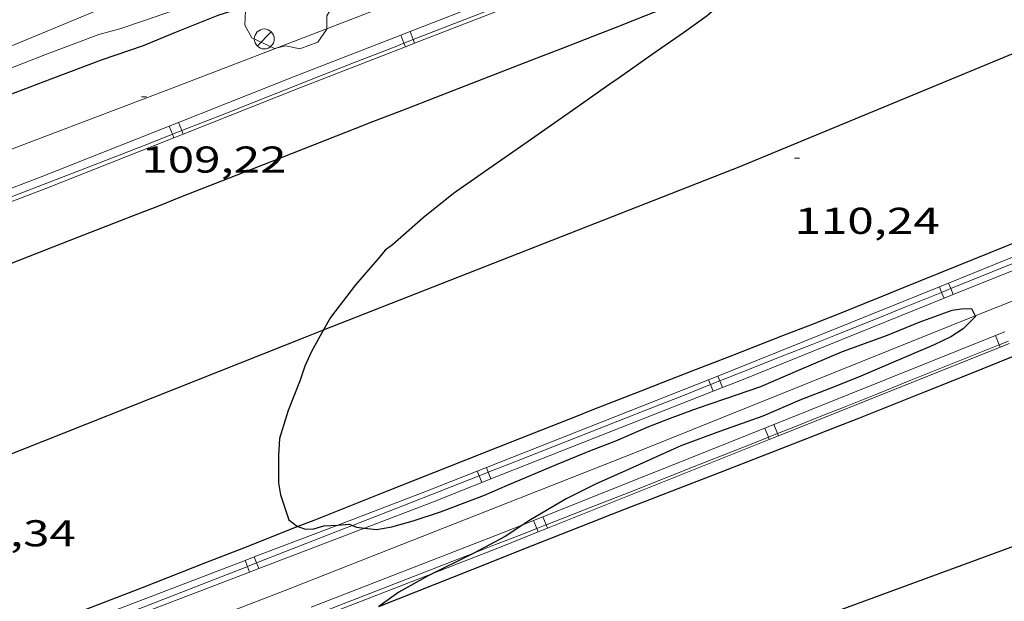
# Model space of a CAD drawing. Units: inches. Extents: x 455000 to 456004, y 4600499 to 4601001.
# Drawn here: x 455156 to 455196, y 4600874 to 4600897 of the extents above; entities that cross this region are included whole.
import ezdxf
from ezdxf.enums import TextEntityAlignment as Align

# ---------------------------------------------------------------- set-up
doc = ezdxf.new("R2010")
doc.units = ezdxf.units.IN
doc.header["$MEASUREMENT"] = 0
for name, color, linetype, lineweight in [('ARBRE', 7, 'Continuous', 0), ('AUTOPISTES i AUTOVIES', 7, 'Continuous', 0), ('CORBA DE NIVELL', 7, 'Continuous', 0), ('CORBA MESTRA', 7, 'Continuous', 0), ('COTA ALTIMETRICA', 7, 'Continuous', 0), ('DESGUAS I CUNETA DE OBRA', 7, 'Continuous', 0), ('EIX DE AUTOPISTES i AUTOVIES', 7, 'Continuous', 0), ('FANAL', 7, 'Continuous', 0), ('TANCA DE PROTECCIO DE VIAL', 7, 'Continuous', 0), ('VORAL', 7, 'Continuous', 0)]:
    doc.layers.add(name, color=color, linetype=linetype, lineweight=lineweight)
doc.styles.add('Style-Arial', font='ARIAL.TTF')

# ---------------------------------------------------------------- blocks, each defined once
blk = doc.blocks.new('COTA')
at = {"color": 0, "linetype": 'ByBlock', "lineweight": -2}
blk.add_line((0, 0), (0.2, 0), dxfattribs=at)
blk = doc.blocks.new('FANAL')
at = {"color": 0, "linetype": 'ByBlock', "lineweight": -2}
blk.add_line((0.283, 0.283), (-0.283, -0.283), dxfattribs=at)
blk.add_circle((0, 0.001), 0.4, dxfattribs=at)
blk = doc.blocks.new('ARBRE')
at = {"color": 0, "linetype": 'ByBlock', "lineweight": -2, "flags": 128}
blk.add_lwpolyline([(-0.507, -1.872), (-1.415, -1.448), (-1.697, -0.94), (-1.675, -0.342), (-1.951, 0.138), (-1.943, 0.686), (-1.511, 1.208), (-0.871, 1.406), (-0.543, 1.846), (-0.027, 2.012), (0.541, 1.882), (0.933, 1.428), (1.495, 1.262), (1.921, 0.694), (1.969, 0.068), (1.593, -0.562), (1.593, -1.098), (1.229, -1.618), (0.505, -1.886), (-0.049, -1.762), (-0.507, -1.872)], dxfattribs=at)

msp = doc.modelspace()

# ---------------------------------------------------------------- linework, layer by layer
at = {"layer": 'AUTOPISTES i AUTOVIES', "color": 1, "linetype": 'Continuous', "lineweight": 30}
for points in [[(455153.479, 4600886.561, 109.213), (455156.844, 4600887.869, 109.294), (455158.526, 4600888.525, 109.335), (455160.208, 4600889.181, 109.379), (455160.752, 4600889.394, 109.395), (455161.773, 4600889.794, 109.432), (455162.665, 4600890.144, 109.47), (455165.787, 4600891.372, 109.615), (455166.568, 4600891.678, 109.65), (455167.153, 4600891.909, 109.674), (455168.031, 4600892.253, 109.705), (455168.91, 4600892.598, 109.731), (455169.669, 4600892.895, 109.748), (455170.381, 4600893.173, 109.762), (455171.716, 4600893.693, 109.784), (455172.885, 4600894.147, 109.798), (455176.978, 4600895.734, 109.836), (455178.001, 4600896.132, 109.848), (455179.534, 4600896.73, 109.869), (455180.3, 4600897.029, 109.883), (455181.066, 4600897.33, 109.899), (455182.597, 4600897.933, 109.936), (455183.935, 4600898.463, 109.97), (455184.767, 4600898.794, 109.992)], [(455208.267, 4600893.212, 110.563), (455199.977, 4600889.848, 110.455), (455191.687, 4600886.485, 110.347), (455190.867, 4600886.154, 110.338), (455190.098, 4600885.845, 110.332), (455189.376, 4600885.557, 110.329), (455188.022, 4600885.021, 110.327), (455186.835, 4600884.555, 110.329), (455184.756, 4600883.744, 110.334), (455183.197, 4600883.137, 110.336), (455182.027, 4600882.682, 110.334), (455181.15, 4600882.341, 110.33), (455179.836, 4600881.827, 110.319), (455179.179, 4600881.569, 110.31), (455178.522, 4600881.31, 110.299), (455176.845, 4600880.647, 110.265), (455175.378, 4600880.066, 110.231), (455172.812, 4600879.048, 110.166), (455170.887, 4600878.285, 110.112), (455167.999, 4600877.141, 110.027), (455167.36, 4600876.889, 110.008)], [(455170.611, 4600873.684, 110.003), (455174.368, 4600875.169, 110.117), (455176.753, 4600876.112, 110.185), (455177.946, 4600876.583, 110.216), (455179.139, 4600877.054, 110.243), (455179.979, 4600877.384, 110.259), (455180.766, 4600877.692, 110.271), (455181.505, 4600877.981, 110.279), (455182.891, 4600878.52, 110.288), (455184.104, 4600878.991, 110.292), (455186.227, 4600879.815, 110.292), (455187.818, 4600880.435, 110.292), (455189.011, 4600880.902, 110.294), (455189.905, 4600881.253, 110.297), (455191.245, 4600881.783, 110.306), (455191.914, 4600882.05, 110.314), (455192.583, 4600882.318, 110.323), (455194.166, 4600882.956, 110.351), (455195.549, 4600883.516, 110.381), (455197.97, 4600884.499, 110.437)], [(455167.36, 4600876.889, 110.008), (455165.11, 4600876.001, 109.939), (455163.654, 4600875.429, 109.894), (455161.103, 4600874.434, 109.811), (455159.189, 4600873.691, 109.748), (455157.753, 4600873.136, 109.701), (455155.597, 4600872.307, 109.633), (455153.439, 4600871.482, 109.571), (455151.853, 4600870.877, 109.529), (455149.076, 4600869.82, 109.462), (455144.91, 4600868.237, 109.367), (455142.827, 4600867.446, 109.318), (455140.744, 4600866.655, 109.267), (455137.738, 4600865.513, 109.188), (455135.484, 4600864.656, 109.127), (455133.793, 4600864.014, 109.08), (455131.256, 4600863.054, 109.007), (455130.918, 4600862.927, 108.997)]]:
    msp.add_polyline3d(points, dxfattribs=at)
at = {"layer": 'CORBA DE NIVELL', "color": 30, "linetype": 'Continuous', "lineweight": 0, "flags": 128}
for points, elevation in [([(455155.029, 4600895.01), (455157.2, 4600895.856), (455159.361, 4600896.676), (455160.21, 4600896.899), (455161.287, 4600897.272), (455162.938, 4600897.843), (455169.872, 4600900.618), (455172.04, 4600901.316), (455173.327, 4600901.709), (455174.627, 4600902.043), (455176.447, 4600902.624), (455178.44, 4600903.306), (455180.469, 4600904.063), (455182.594, 4600904.877), (455184.582, 4600905.664), (455185.562, 4600906.037), (455186.827, 4600906.503), (455188.509, 4600907.183), (455197.132, 4600910.476), (455199.38, 4600911.24), (455201.146, 4600911.871), (455202.199, 4600912.305), (455202.228, 4600912.306)], 111), ([(455154.835, 4600895.802), (455156.902, 4600896.644), (455158.968, 4600897.515), (455160.013, 4600897.934), (455161.418, 4600898.41), (455163.256, 4600899.062), (455173.968, 4600902.929), (455175.154, 4600903.369), (455177.001, 4600903.911), (455179.097, 4600904.558), (455181.245, 4600905.339), (455183.458, 4600906.224), (455185.106, 4600906.939), (455186.235, 4600907.349), (455187.638, 4600907.911), (455189.292, 4600908.562), (455196.515, 4600911.539)], 112)]:
    msp.add_lwpolyline(points, dxfattribs=dict(at, elevation=elevation))
at = {"layer": 'CORBA MESTRA', "color": 30, "linetype": 'Continuous', "lineweight": 30, "elevation": 110, "flags": 128}
for points in [[(455155.756, 4600894.25), (455157.455, 4600894.892), (455159.468, 4600895.657), (455161.166, 4600896.231), (455162.413, 4600896.752), (455164.157, 4600897.456), (455172.928, 4600900.257), (455174.026, 4600900.586), (455176.06, 4600901.279), (455177.345, 4600901.788), (455178.494, 4600902.28), (455179.964, 4600902.957), (455181.419, 4600903.488), (455183.079, 4600904.074), (455185.041, 4600904.744), (455185.854, 4600905.014)], [(455184.767, 4600898.794), (455184.708, 4600898.427), (455184.393, 4600897.943), (455183.808, 4600897.426), (455182.856, 4600896.749), (455181.604, 4600895.873), (455180.267, 4600894.937), (455179.893, 4600894.675)]]:
    msp.add_lwpolyline(points, dxfattribs=at)
at = {"layer": 'CORBA MESTRA', "color": 30, "linetype": 'Continuous', "lineweight": 30, "elevation": 110}
for points in [[(455179.893, 4600894.675), (455178.393, 4600893.624), (455177.554, 4600893.037), (455176.61, 4600892.376), (455175.686, 4600891.729), (455174.861, 4600891.151), (455173.622, 4600890.284), (455172.399, 4600889.31), (455171.161, 4600888.219), (455170.871, 4600888.006), (455170.642, 4600887.719), (455169.682, 4600886.607), (455168.676, 4600885.297), (455168.394, 4600884.797)], [(455170.043, 4600876.831), (455170.522, 4600876.774), (455171.139, 4600876.884), (455171.997, 4600877.123), (455173.094, 4600877.481), (455174.856, 4600878.159), (455175.792, 4600878.551), (455177.76, 4600879.381), (455179.099, 4600879.938), (455180.135, 4600880.341), (455181.464, 4600880.911), (455182.402, 4600881.274), (455183.416, 4600881.652), (455184.517, 4600882.033), (455185.964, 4600882.518), (455187.456, 4600883.163), (455189.245, 4600883.927), (455191.057, 4600884.59), (455192.321, 4600885.114), (455193.657, 4600885.591), (455194.029, 4600885.646), (455194.434, 4600885.666), (455194.584, 4600885.361)], [(455194.584, 4600885.361), (455194.595, 4600885.339), (455194.1, 4600884.846), (455193.602, 4600884.526), (455192.93, 4600884.202), (455191.016, 4600883.38), (455189.886, 4600882.901), (455188.705, 4600882.426), (455187.528, 4600881.973), (455186.049, 4600881.337), (455184.349, 4600880.724), (455182.752, 4600880.132), (455180.669, 4600879.201), (455179.316, 4600878.596), (455178.149, 4600878.003), (455176.644, 4600877.125), (455176.401, 4600876.962)], [(455168.394, 4600884.797), (455167.906, 4600883.928), (455167.648, 4600883.347), (455167.455, 4600882.772), (455166.97, 4600881.554), (455166.623, 4600880.432), (455166.583, 4600879.749), (455166.58, 4600878.653), (455166.662, 4600878.173), (455166.995, 4600877.167), (455167.354, 4600876.891), (455167.36, 4600876.889)], [(455167.36, 4600876.889), (455167.67, 4600876.789), (455168.005, 4600876.799), (455168.41, 4600876.917), (455168.965, 4600876.954)], [(455168.965, 4600876.954), (455169.427, 4600876.985), (455169.554, 4600876.934)], [(455169.554, 4600876.934), (455169.712, 4600876.871), (455170.043, 4600876.831)], [(455176.401, 4600876.962), (455175.693, 4600876.489), (455174.454, 4600875.836)], [(455174.454, 4600875.836), (455174.167, 4600875.684), (455172.813, 4600875.022)], [(455172.813, 4600875.022), (455172.595, 4600874.915), (455171.416, 4600874.256), (455170.611, 4600873.684)]]:
    msp.add_lwpolyline(points, dxfattribs=at)
at = {"layer": 'DESGUAS I CUNETA DE OBRA', "color": 1, "linetype": 'Continuous', "lineweight": 20}
for points in [[(455193.943, 4600907, 109.991), (455190.562, 4600905.679, 109.883), (455180.641, 4600901.73, 109.683), (455171.868, 4600898.205, 109.443), (455162.314, 4600894.513, 109.147), (455154.116, 4600891.41, 109.043), (455152.193, 4600890.664, 108.999)], [(455210.368, 4600891.801, 110.291), (455196.26, 4600886.035, 110.027), (455194.584, 4600885.361, 109.999)], [(455194.584, 4600885.361, 109.999), (455180.934, 4600879.874, 109.771), (455166.811, 4600874.311, 109.451), (455152.696, 4600868.862, 109.083), (455148.968, 4600867.445, 108.999)]]:
    msp.add_polyline3d(points, dxfattribs=at)
at = {"layer": 'EIX DE AUTOPISTES i AUTOVIES', "color": 1, "linetype": 'Continuous', "lineweight": 30}
for points in [[(455168.394, 4600884.797, 109.78), (455185.091, 4600891.359, 110.195), (455204.06, 4600899.221, 110.523)], [(455167.069, 4600865.471, 110.05), (455178.03, 4600869.461, 110.331), (455198.63, 4600877.029, 110.643), (455214.505, 4600883.438, 110.859), (455228.055, 4600889.137, 110.723)], [(455137.801, 4600872.749, 108.863), (455151.781, 4600878.202, 109.467), (455167.729, 4600884.535, 109.763), (455168.394, 4600884.797, 109.78)]]:
    msp.add_polyline3d(points, dxfattribs=at)
at = {"layer": 'TANCA DE PROTECCIO DE VIAL', "color": 7, "linetype": 'Continuous', "lineweight": 20}
for p, q in [((455171.625, 4600896.327, 110.587), (455171.501, 4600896.647, 110.587)), ((455171.998, 4600896.472, 110.595), (455171.874, 4600896.792, 110.595)), ((455171.682, 4600896.181, 110.587), (455171.625, 4600896.327, 110.587)), ((455172.055, 4600896.326, 110.595), (455171.998, 4600896.472, 110.595)), ((455162.324, 4600892.665, 110.344), (455162.195, 4600892.99, 110.344)), ((455162.696, 4600892.812, 110.355), (455162.567, 4600893.137, 110.355)), ((455162.379, 4600892.525, 110.344), (455162.324, 4600892.665, 110.344)), ((455162.751, 4600892.673, 110.355), (455162.696, 4600892.812, 110.355)), ((455193.51, 4600886.683, 111.096), (455193.601, 4600886.458, 111.096)), ((455193.139, 4600886.533, 111.093), (455193.23, 4600886.308, 111.093)), ((455193.23, 4600886.308, 111.093), (455193.327, 4600886.069, 111.093)), ((455193.601, 4600886.458, 111.096), (455193.698, 4600886.219, 111.096)), ((455195.4, 4600884.571, 111.67), (455195.548, 4600884.2, 111.67)), ((455195.548, 4600884.2, 111.67), (455195.586, 4600884.107, 111.67)), ((455183.866, 4600882.796, 111.019), (455183.944, 4600882.599, 111.019)), ((455184.238, 4600882.943, 111.025), (455184.316, 4600882.746, 111.025)), ((455184.316, 4600882.746, 111.025), (455184.422, 4600882.478, 111.025)), ((455183.944, 4600882.599, 111.019), (455184.05, 4600882.331, 111.019)), ((455184.05, 4600882.331, 111.019), (455184.05, 4600882.331, 111.019)), ((455186.12, 4600880.85, 111.506), (455186.267, 4600880.483, 111.506)), ((455186.491, 4600880.998, 111.514), (455186.638, 4600880.631, 111.514)), ((455186.267, 4600880.483, 111.506), (455186.305, 4600880.386, 111.506)), ((455186.638, 4600880.631, 111.514), (455186.677, 4600880.534, 111.514)), ((455174.566, 4600879.123, 110.881), (455174.641, 4600878.932, 110.881)), ((455174.938, 4600879.27, 110.887), (455175.014, 4600879.079, 110.887)), ((455174.641, 4600878.932, 110.881), (455174.75, 4600878.658, 110.881)), ((455175.014, 4600879.079, 110.887), (455175.122, 4600878.805, 110.887)), ((455176.837, 4600877.137, 111.301), (455176.966, 4600876.814, 111.301)), ((455177.208, 4600877.285, 111.31), (455177.338, 4600876.959, 111.31)), ((455176.966, 4600876.814, 111.301), (455177.022, 4600876.673, 111.301)), ((455177.338, 4600876.959, 111.31), (455177.394, 4600876.821, 111.31)), ((455165.613, 4600875.671, 110.706), (455165.706, 4600875.429, 110.706)), ((455165.239, 4600875.529, 110.699), (455165.333, 4600875.283, 110.699)), ((455165.333, 4600875.283, 110.699), (455165.418, 4600875.062, 110.699)), ((455165.706, 4600875.429, 110.706), (455165.792, 4600875.204, 110.706))]:
    msp.add_line(p, q, dxfattribs=at)
for points in [[(455171.874, 4600896.792, 110.595), (455175.054, 4600898.027, 110.667), (455176.307, 4600898.517, 110.688)], [(455172.055, 4600896.326, 110.595), (455175.236, 4600897.561, 110.667), (455176.315, 4600897.983, 110.685)], [(455162.567, 4600893.137, 110.355), (455167.252, 4600894.997, 110.491), (455171.501, 4600896.647, 110.587)], [(455171.501, 4600896.647, 110.587), (455171.874, 4600896.792, 110.595)], [(455162.751, 4600892.673, 110.355), (455167.435, 4600894.531, 110.491), (455171.682, 4600896.181, 110.587)], [(455171.682, 4600896.181, 110.587), (455172.055, 4600896.326, 110.595)], [(455153.259, 4600889.501, 110.07), (455157.05, 4600890.948, 110.195), (455162.195, 4600892.99, 110.344)], [(455162.195, 4600892.99, 110.344), (455162.567, 4600893.137, 110.355)], [(455162.379, 4600892.525, 110.345), (455162.751, 4600892.673, 110.355)], [(455153.438, 4600889.034, 110.07), (455157.231, 4600890.482, 110.195), (455162.379, 4600892.525, 110.345)], [(455202.415, 4600890.271, 111.115), (455196.282, 4600887.803, 111.115), (455193.51, 4600886.683, 111.096)], [(455202.601, 4600889.807, 111.115), (455196.469, 4600887.339, 111.115), (455193.698, 4600886.219, 111.096)], [(455193.51, 4600886.683, 111.096), (455193.139, 4600886.533, 111.093)], [(455193.139, 4600886.533, 111.093), (455184.94, 4600883.22, 111.035), (455184.238, 4600882.943, 111.025)], [(455193.327, 4600886.069, 111.093), (455185.126, 4600882.756, 111.035), (455184.422, 4600882.478, 111.025)], [(455193.698, 4600886.219, 111.096), (455193.327, 4600886.069, 111.093)], [(455195.771, 4600884.72, 111.677), (455195.4, 4600884.571, 111.67)], [(455195.4, 4600884.571, 111.67), (455186.533, 4600881.015, 111.515), (455186.491, 4600880.998, 111.514)], [(455195.957, 4600884.256, 111.677), (455195.586, 4600884.107, 111.67)], [(455195.586, 4600884.107, 111.67), (455186.719, 4600880.551, 111.515), (455186.677, 4600880.534, 111.514)], [(455183.866, 4600882.796, 111.019), (455174.938, 4600879.27, 110.887)], [(455184.238, 4600882.943, 111.025), (455183.866, 4600882.796, 111.019)], [(455184.05, 4600882.331, 111.019), (455175.122, 4600878.805, 110.887)], [(455184.422, 4600882.478, 111.025), (455184.05, 4600882.331, 111.019)], [(455184.05, 4600882.331, 111.019), (455184.05, 4600882.331, 111.019)], [(455186.12, 4600880.85, 111.506), (455177.208, 4600877.285, 111.31)], [(455186.491, 4600880.998, 111.514), (455186.12, 4600880.85, 111.506)], [(455186.305, 4600880.386, 111.506), (455177.394, 4600876.821, 111.31)], [(455186.677, 4600880.534, 111.514), (455186.305, 4600880.386, 111.506)], [(455174.566, 4600879.123, 110.881), (455172.526, 4600878.317, 110.851), (455168.965, 4600876.954, 110.777)], [(455174.938, 4600879.27, 110.887), (455174.566, 4600879.123, 110.881)], [(455175.122, 4600878.805, 110.887), (455174.75, 4600878.658, 110.881)], [(455174.75, 4600878.658, 110.881), (455172.707, 4600877.851, 110.851), (455170.043, 4600876.831, 110.795)], [(455176.837, 4600877.137, 111.301), (455176.401, 4600876.962, 111.292)], [(455177.208, 4600877.285, 111.31), (455176.837, 4600877.137, 111.301)], [(455168.965, 4600876.954, 110.777), (455165.613, 4600875.671, 110.706)], [(455170.043, 4600876.831, 110.795), (455165.792, 4600875.204, 110.706)], [(455176.401, 4600876.962, 111.292), (455175.281, 4600876.515, 111.267), (455167.898, 4600873.653, 111.023)], [(455177.394, 4600876.821, 111.31), (455177.022, 4600876.673, 111.302)], [(455177.022, 4600876.673, 111.302), (455175.464, 4600876.049, 111.267), (455172.813, 4600875.022, 111.179)], [(455165.613, 4600875.671, 110.706), (455165.239, 4600875.529, 110.699)], [(455165.239, 4600875.529, 110.699), (455159.148, 4600873.197, 110.571), (455156.279, 4600872.084, 110.505)], [(455165.792, 4600875.204, 110.706), (455165.418, 4600875.062, 110.699)], [(455165.418, 4600875.062, 110.699), (455159.328, 4600872.731, 110.571), (455156.46, 4600871.618, 110.505)], [(455172.813, 4600875.022, 111.179), (455168.079, 4600873.187, 111.023)]]:
    msp.add_polyline3d(points, dxfattribs=at)
at = {"layer": 'VORAL', "color": 1, "linetype": 'Continuous', "lineweight": 0}
for points in [[(455176.193, 4600898.111, 109.997), (455173.071, 4600896.892, 109.918), (455171.998, 4600896.472, 109.89)], [(455171.625, 4600896.327, 109.881), (455171.335, 4600896.213, 109.873), (455169.599, 4600895.532, 109.827), (455167.557, 4600894.728, 109.77), (455164.495, 4600893.52, 109.68), (455162.696, 4600892.812, 109.626)], [(455171.998, 4600896.472, 109.89), (455171.625, 4600896.327, 109.881)], [(455162.324, 4600892.665, 109.614), (455161.432, 4600892.314, 109.587), (455159.397, 4600891.518, 109.524), (455157.869, 4600890.924, 109.475), (455155.577, 4600890.038, 109.401), (455153.377, 4600889.193, 109.334)], [(455162.696, 4600892.812, 109.626), (455162.324, 4600892.665, 109.614)], [(455193.601, 4600886.458, 110.481), (455200.182, 4600889.118, 110.531), (455202.501, 4600890.055, 110.549)], [(455184.316, 4600882.746, 110.307), (455185.13, 4600883.068, 110.329), (455186.787, 4600883.724, 110.375), (455188.029, 4600884.218, 110.406), (455188.96, 4600884.589, 110.426), (455189.658, 4600884.868, 110.44), (455190.705, 4600885.288, 110.456), (455191.751, 4600885.71, 110.467), (455193.23, 4600886.308, 110.478)], [(455193.23, 4600886.308, 110.478), (455193.601, 4600886.458, 110.481)], [(455195.548, 4600884.2, 110.454), (455195.92, 4600884.349, 110.458)], [(455186.638, 4600880.631, 110.303), (455187.231, 4600880.867, 110.319), (455188.422, 4600881.342, 110.347), (455189.314, 4600881.699, 110.367), (455190.653, 4600882.235, 110.392), (455191.992, 4600882.772, 110.411), (455195.548, 4600884.2, 110.454)], [(455183.944, 4600882.599, 110.296), (455184.316, 4600882.746, 110.307)], [(455175.014, 4600879.079, 110.101), (455176.085, 4600879.5, 110.122), (455180.213, 4600881.127, 110.203), (455181.657, 4600881.697, 110.235), (455182.92, 4600882.195, 110.268), (455183.944, 4600882.599, 110.296)], [(455177.338, 4600876.959, 110.044), (455179.083, 4600877.643, 110.088), (455180.699, 4600878.278, 110.133), (455183.525, 4600879.394, 110.216), (455185.643, 4600880.234, 110.276), (455186.267, 4600880.483, 110.293)], [(455186.267, 4600880.483, 110.293), (455186.638, 4600880.631, 110.303)], [(455169.554, 4600876.934, 109.994), (455171.956, 4600877.876, 110.042), (455174.641, 4600878.932, 110.094)], [(455174.641, 4600878.932, 110.094), (455175.014, 4600879.079, 110.101)], [(455165.706, 4600875.429, 109.915), (455169.202, 4600876.796, 109.987), (455169.554, 4600876.934, 109.994)], [(455174.454, 4600875.836, 109.984), (455175.13, 4600876.099, 109.996), (455176.25, 4600876.535, 110.019), (455176.966, 4600876.814, 110.035)], [(455176.966, 4600876.814, 110.035), (455177.236, 4600876.919, 110.041), (455177.338, 4600876.959, 110.044)], [(455168.023, 4600873.333, 109.883), (455171.768, 4600874.79, 109.94), (455174.009, 4600875.662, 109.976), (455174.454, 4600875.836, 109.984)], [(455156.388, 4600871.805, 109.707), (455158.832, 4600872.753, 109.764), (455161.426, 4600873.761, 109.822), (455165.315, 4600875.276, 109.907), (455165.333, 4600875.283, 109.908)], [(455165.333, 4600875.283, 109.908), (455165.706, 4600875.429, 109.915)]]:
    msp.add_polyline3d(points, dxfattribs=at)

# ---------------------------------------------------------------- block references
at = {"layer": 'ARBRE', "color": 3, "linetype": 'Continuous', "lineweight": 0, "xscale": 1.000001550400009, "yscale": 1.000001550399986, "zscale": 1.0000015504, "rotation": 359.9995652666707}
msp.add_blockref('ARBRE', (455166.931, 4600897.99, 109.587), dxfattribs=at)
at = {"layer": 'COTA ALTIMETRICA', "color": 7, "linetype": 'Continuous', "lineweight": 0, "xscale": 1.000001550400009, "yscale": 1.000001550399986, "zscale": 1.0000015504, "rotation": 359.9995652666707}
for p in [(455161.074, 4600894.174, 109.224), (455187.321, 4600891.711, 110.24)]:
    msp.add_blockref('COTA', p, dxfattribs=at)
at = {"layer": 'FANAL', "color": 7, "linetype": 'Continuous', "lineweight": 0, "xscale": 1.000001550400009, "yscale": 1.000001550399986, "zscale": 1.0000015504, "rotation": 359.9995652666707}
msp.add_blockref('FANAL', (455166.013, 4600896.498, 109.467), dxfattribs=at)

# ---------------------------------------------------------------- texts
at = {"layer": 'COTA ALTIMETRICA', "color": 7, "linetype": 'Continuous', "lineweight": 0, "style": 'Style-Arial', "width": 1.333331}
for s, p in [('109,22', (455161.074, 4600892.174, 109.224)), ('110,24', (455187.321, 4600889.711, 110.24)), ('109,34', (455152.611, 4600877.146, 109.344))]:
    msp.add_text(s, height=1.05, rotation=359.9996, dxfattribs=at).set_placement(p, align=Align.TOP_LEFT)

doc.saveas('drawing.dxf')
